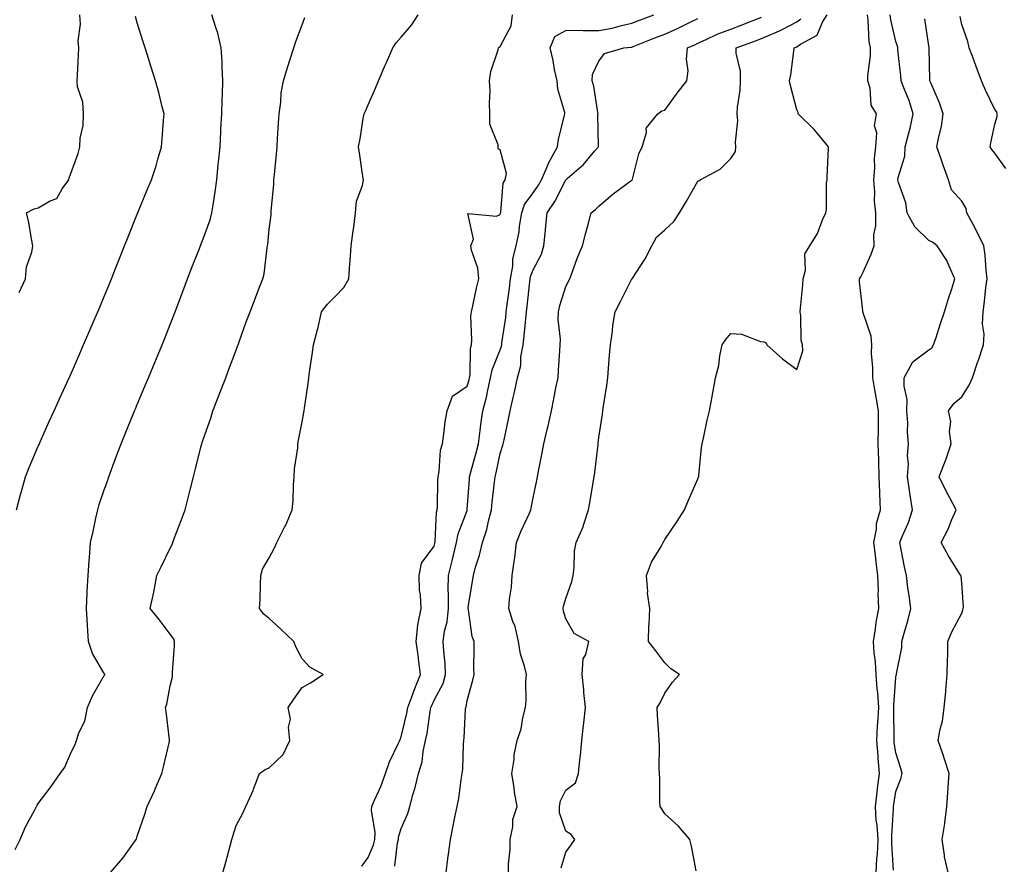
# Model space of a CAD drawing. Units: inches. Extents: x 944723 to 947363, y 7313738 to 7316378.
# Drawn here: x 945652 to 945951, y 7314374 to 7314630 of the extents above; entities that cross this region are included whole.
import ezdxf

# ---------------------------------------------------------------- set-up
doc = ezdxf.new("R2010")
doc.units = ezdxf.units.IN
doc.header["$MEASUREMENT"] = 0
doc.layers.add('Contour_94477313', color=7, linetype='Continuous', true_color=0xf25a70)

msp = doc.modelspace()

# ---------------------------------------------------------------- linework, layer by layer
at = {"layer": 'Contour_94477313'}
for points in [[(945651.07, 7314378.9, 3255), (945652.56, 7314381.92, 3255), (945654.17, 7314385.79, 3255), (945656.86, 7314390.73, 3255), (945657.45, 7314391.92, 3255), (945657.68, 7314392.3, 3255), (945658.05, 7314392.87, 3255), (945661.99, 7314397.98, 3255), (945664.7, 7314401.92, 3255), (945666.12, 7314403.86, 3255), (945668.05, 7314408.37, 3255), (945669.26, 7314410.71, 3255), (945669.59, 7314411.92, 3255), (945670.38, 7314414.25, 3255), (945672.15, 7314417.81, 3255), (945673.01, 7314421.92, 3255), (945674.44, 7314425.53, 3255), (945678.05, 7314431.61, 3255), (945678.17, 7314431.8, 3255), (945678.22, 7314431.92, 3255), (945678.17, 7314432.04, 3255), (945678.05, 7314432.22, 3255), (945674.47, 7314438.34, 3255), (945673.22, 7314441.92, 3255), (945672.95, 7314446.83, 3255), (945672.92, 7314447.05, 3255), (945672.61, 7314451.92, 3255), (945672.86, 7314456.73, 3255), (945672.86, 7314457.11, 3255), (945673.14, 7314461.92, 3255), (945673.49, 7314466.48, 3255), (945673.57, 7314467.44, 3255), (945673.92, 7314471.92, 3255), (945674.64, 7314475.33, 3255), (945675.52, 7314479.39, 3255), (945676.05, 7314481.92, 3255), (945676.53, 7314483.44, 3255), (945678.05, 7314487.92, 3255), (945679.09, 7314490.87, 3255), (945679.4, 7314491.92, 3255), (945680.2, 7314494.07, 3255), (945681.77, 7314498.2, 3255), (945683.14, 7314501.92, 3255), (945684.58, 7314505.38, 3255), (945686.69, 7314510.56, 3255), (945687.25, 7314511.92, 3255), (945687.48, 7314512.48, 3255), (945688.05, 7314513.82, 3255), (945690.45, 7314519.52, 3255), (945691.45, 7314521.92, 3255), (945693.4, 7314526.57, 3255), (945693.91, 7314527.77, 3255), (945695.65, 7314531.92, 3255), (945696.33, 7314533.63, 3255), (945698.05, 7314538.04, 3255), (945699.12, 7314540.85, 3255), (945699.52, 7314541.92, 3255), (945700.42, 7314544.29, 3255), (945701.87, 7314548.11, 3255), (945703.3, 7314551.92, 3255), (945704.63, 7314555.34, 3255), (945706.68, 7314560.55, 3255), (945707.21, 7314561.92, 3255), (945707.45, 7314562.52, 3255), (945708.05, 7314563.98, 3255), (945710.18, 7314569.79, 3255), (945710.68, 7314571.92, 3255), (945711.12, 7314574.99, 3255), (945711.7, 7314578.27, 3255), (945712.19, 7314581.92, 3255), (945712.63, 7314586.5, 3255), (945712.7, 7314587.27, 3255), (945713.14, 7314591.92, 3255), (945713.4, 7314596.57, 3255), (945713.44, 7314597.31, 3255), (945713.69, 7314601.92, 3255), (945713.83, 7314606.14, 3255), (945713.89, 7314607.76, 3255), (945714.02, 7314611.92, 3255), (945713.77, 7314616.2, 3255), (945713.82, 7314617.7, 3255), (945713.53, 7314621.92, 3255), (945712.53, 7314626.41, 3255), (945711.83, 7314628.14, 3255), (945710.71, 7314631.92, 3255)], [(945652.24, 7314547.73, 3257), (945654.12, 7314551.92, 3257), (945654.43, 7314555.54, 3257), (945656.11, 7314559.98, 3257), (945656.4, 7314561.92, 3257), (945655.98, 7314563.99, 3257), (945655.13, 7314569, 3257), (945654.5, 7314571.92, 3257), (945656.84, 7314573.13, 3257), (945658.05, 7314573.43, 3257), (945661.65, 7314575.52, 3257), (945663.69, 7314576.28, 3257), (945665.3, 7314579.17, 3257), (945667.27, 7314581.92, 3257), (945667.44, 7314582.53, 3257), (945668.05, 7314584.13, 3257), (945670.12, 7314589.85, 3257), (945670.59, 7314591.92, 3257), (945670.69, 7314594.55, 3257), (945671.62, 7314598.35, 3257), (945671.7, 7314601.92, 3257), (945671.59, 7314605.46, 3257), (945669.91, 7314610.06, 3257), (945669.79, 7314611.92, 3257), (945669.91, 7314613.78, 3257), (945670.24, 7314619.73, 3257), (945670.37, 7314621.92, 3257), (945670.13, 7314624.01, 3257), (945670.87, 7314629.1, 3257), (945670.68, 7314631.92, 3257)], [(945713.97, 7314371.92, 3253), (945714.88, 7314375.1, 3253), (945716.18, 7314380.05, 3253), (945716.69, 7314381.92, 3253), (945717.01, 7314382.97, 3253), (945718.05, 7314386.13, 3253), (945720.02, 7314389.95, 3253), (945721.02, 7314391.92, 3253), (945723.21, 7314396.76, 3253), (945723.34, 7314397.22, 3253), (945725.1, 7314401.92, 3253), (945726.85, 7314403.12, 3253), (945728.05, 7314403.63, 3253), (945732.3, 7314407.67, 3253), (945734.33, 7314411.92, 3253), (945733.96, 7314416.01, 3253), (945734.5, 7314418.37, 3253), (945733.82, 7314421.92, 3253), (945735.53, 7314424.44, 3253), (945738.05, 7314427.97, 3253), (945740.58, 7314429.39, 3253), (945744.43, 7314431.92, 3253), (945740.34, 7314434.22, 3253), (945738.05, 7314436.72, 3253), (945736.23, 7314440.1, 3253), (945735.51, 7314441.92, 3253), (945731.69, 7314445.56, 3253), (945728.05, 7314448.96, 3253), (945726.4, 7314450.27, 3253), (945725.12, 7314451.92, 3253), (945725.3, 7314454.68, 3253), (945725.42, 7314459.29, 3253), (945725.57, 7314461.92, 3253), (945726.05, 7314463.92, 3253), (945728.05, 7314467.3, 3253), (945729.65, 7314470.31, 3253), (945730.35, 7314471.92, 3253), (945732.72, 7314476.58, 3253), (945732.95, 7314477.02, 3253), (945735.03, 7314481.92, 3253), (945735.28, 7314484.7, 3253), (945735.43, 7314489.31, 3253), (945735.64, 7314491.92, 3253), (945735.68, 7314494.3, 3253), (945736.75, 7314500.62, 3253), (945736.77, 7314501.92, 3253), (945736.99, 7314502.99, 3253), (945738.05, 7314508.59, 3253), (945738.59, 7314511.39, 3253), (945738.68, 7314511.92, 3253), (945738.78, 7314512.66, 3253), (945739.84, 7314520.13, 3253), (945740.09, 7314521.92, 3253), (945740.42, 7314524.29, 3253), (945741.08, 7314528.9, 3253), (945741.5, 7314531.92, 3253), (945742.69, 7314536.56, 3253), (945742.87, 7314537.1, 3253), (945743.88, 7314541.92, 3253), (945745.77, 7314544.2, 3253), (945748.05, 7314546.55, 3253), (945750.7, 7314549.27, 3253), (945752.19, 7314551.92, 3253), (945752.54, 7314556.41, 3253), (945752.65, 7314557.32, 3253), (945752.96, 7314561.92, 3253), (945753.49, 7314566.48, 3253), (945753.67, 7314567.54, 3253), (945754.22, 7314571.92, 3253), (945754.55, 7314575.41, 3253), (945756.35, 7314580.22, 3253), (945756.62, 7314581.92, 3253), (945756.35, 7314583.62, 3253), (945755.53, 7314589.41, 3253), (945755.12, 7314591.92, 3253), (945755.62, 7314594.36, 3253), (945756.59, 7314600.46, 3253), (945756.86, 7314601.92, 3253), (945757.22, 7314602.75, 3253), (945758.05, 7314604.66, 3253), (945760.25, 7314609.72, 3253), (945761.19, 7314611.92, 3253), (945763.26, 7314616.71, 3253), (945763.58, 7314617.44, 3253), (945765.5, 7314621.92, 3253), (945766.53, 7314623.44, 3253), (945768.05, 7314625.12, 3253), (945771.18, 7314628.78, 3253), (945773.27, 7314631.92, 3253)], [(945756.12, 7314373.85, 3252), (945758.05, 7314376.44, 3252), (945759.69, 7314380.28, 3252), (945760.09, 7314381.92, 3252), (945760.2, 7314384.07, 3252), (945759.1, 7314390.86, 3252), (945759.2, 7314391.92, 3252), (945760.01, 7314393.88, 3252), (945761.95, 7314398.02, 3252), (945763.3, 7314401.92, 3252), (945764.52, 7314405.44, 3252), (945767.31, 7314411.17, 3252), (945767.62, 7314411.92, 3252), (945767.72, 7314412.25, 3252), (945768.05, 7314413.04, 3252), (945769.78, 7314420.2, 3252), (945770.09, 7314421.92, 3252), (945771.35, 7314425.22, 3252), (945772.24, 7314427.73, 3252), (945773.98, 7314431.92, 3252), (945773.34, 7314436.63, 3252), (945773.28, 7314437.15, 3252), (945772.6, 7314441.92, 3252), (945773.08, 7314446.89, 3252), (945773.13, 7314447, 3252), (945774.09, 7314451.92, 3252), (945773.91, 7314456.06, 3252), (945773.66, 7314457.52, 3252), (945773.51, 7314461.92, 3252), (945774.24, 7314465.72, 3252), (945778.05, 7314470.88, 3252), (945778.27, 7314471.7, 3252), (945778.32, 7314471.92, 3252), (945778.39, 7314472.26, 3252), (945778.82, 7314481.14, 3252), (945779.02, 7314481.92, 3252), (945779.08, 7314482.95, 3252), (945779.24, 7314490.72, 3252), (945779.31, 7314491.92, 3252), (945779.64, 7314493.52, 3252), (945779.97, 7314500, 3252), (945780.57, 7314501.92, 3252), (945781.06, 7314504.93, 3252), (945781.4, 7314508.57, 3252), (945782.03, 7314511.92, 3252), (945783.62, 7314516.35, 3252), (945788.05, 7314519.36, 3252), (945788.67, 7314521.3, 3252), (945788.82, 7314521.92, 3252), (945788.98, 7314522.85, 3252), (945789.11, 7314530.86, 3252), (945789.39, 7314531.92, 3252), (945789.52, 7314533.39, 3252), (945789.24, 7314540.72, 3252), (945789.39, 7314541.92, 3252), (945789.81, 7314543.68, 3252), (945790.89, 7314549.07, 3252), (945791.63, 7314551.92, 3252), (945791.29, 7314555.16, 3252), (945789.42, 7314560.55, 3252), (945789.2, 7314561.92, 3252), (945790.01, 7314563.88, 3252), (945788.3, 7314571.67, 3252), (945797.01, 7314570.88, 3252), (945798.05, 7314571.42, 3252), (945798.17, 7314571.8, 3252), (945798.19, 7314571.92, 3252), (945798.26, 7314572.13, 3252), (945799.04, 7314580.93, 3252), (945799.64, 7314581.92, 3252), (945800.01, 7314583.88, 3252), (945798.05, 7314590.96, 3252), (945797.45, 7314591.32, 3252), (945797.46, 7314591.92, 3252), (945797.47, 7314592.5, 3252), (945794.95, 7314598.82, 3252), (945794.96, 7314601.92, 3252), (945794.85, 7314605.13, 3252), (945795.03, 7314608.91, 3252), (945794.9, 7314611.92, 3252), (945795.25, 7314614.72, 3252), (945797.47, 7314621.34, 3252), (945797.58, 7314621.92, 3252), (945797.82, 7314622.15, 3252), (945798.05, 7314622.37, 3252), (945801.38, 7314628.59, 3252), (945801.79, 7314631.92, 3252)], [(945766.13, 7314373.85, 3251), (945767.01, 7314380.88, 3251), (945767.26, 7314381.92, 3251), (945767.3, 7314382.67, 3251), (945768.05, 7314385.26, 3251), (945770.12, 7314389.85, 3251), (945770.66, 7314391.92, 3251), (945771.64, 7314395.51, 3251), (945772.31, 7314397.66, 3251), (945773.36, 7314401.92, 3251), (945774.46, 7314405.52, 3251), (945774.77, 7314408.64, 3251), (945775.5, 7314411.92, 3251), (945775.93, 7314414.04, 3251), (945776.89, 7314420.76, 3251), (945777.1, 7314421.92, 3251), (945777.37, 7314422.6, 3251), (945778.05, 7314424.17, 3251), (945780.76, 7314429.21, 3251), (945781.53, 7314431.92, 3251), (945781.37, 7314435.24, 3251), (945780.96, 7314439.01, 3251), (945780.8, 7314441.92, 3251), (945781.23, 7314445.11, 3251), (945782.06, 7314447.91, 3251), (945782.43, 7314451.92, 3251), (945782.46, 7314456.34, 3251), (945782.37, 7314457.6, 3251), (945782.41, 7314461.92, 3251), (945783.56, 7314466.41, 3251), (945783.86, 7314467.73, 3251), (945784.89, 7314471.92, 3251), (945785.37, 7314474.59, 3251), (945788.05, 7314481.71, 3251), (945788.11, 7314481.86, 3251), (945788.13, 7314481.92, 3251), (945788.13, 7314482, 3251), (945788.76, 7314491.21, 3251), (945788.83, 7314491.92, 3251), (945789.1, 7314492.97, 3251), (945790.86, 7314499.11, 3251), (945791.53, 7314501.92, 3251), (945792.05, 7314505.92, 3251), (945792.26, 7314507.71, 3251), (945792.83, 7314511.92, 3251), (945793.93, 7314516.04, 3251), (945794.32, 7314518.18, 3251), (945795.19, 7314521.92, 3251), (945795.62, 7314524.36, 3251), (945798.05, 7314530.42, 3251), (945798.49, 7314531.49, 3251), (945798.57, 7314531.92, 3251), (945798.64, 7314532.51, 3251), (945799.77, 7314540.21, 3251), (945799.96, 7314541.92, 3251), (945800.23, 7314544.1, 3251), (945800.9, 7314549.07, 3251), (945801.23, 7314551.92, 3251), (945801.9, 7314555.76, 3251), (945801.98, 7314557.99, 3251), (945802.91, 7314561.92, 3251), (945803.85, 7314566.12, 3251), (945803.98, 7314567.85, 3251), (945804.69, 7314571.92, 3251), (945805.49, 7314574.48, 3251), (945808.05, 7314577.94, 3251), (945809.68, 7314580.29, 3251), (945810.59, 7314581.92, 3251), (945812.52, 7314586.39, 3251), (945812.81, 7314587.16, 3251), (945815.44, 7314591.92, 3251), (945815.81, 7314594.15, 3251), (945817.62, 7314601.5, 3251), (945817.71, 7314601.92, 3251), (945817.66, 7314602.31, 3251), (945815.55, 7314609.42, 3251), (945815.34, 7314611.92, 3251), (945814.61, 7314615.35, 3251), (945814.19, 7314618.06, 3251), (945813.25, 7314621.92, 3251), (945814.62, 7314625.34, 3251), (945818.05, 7314627.22, 3251), (945822.7, 7314627.27, 3251), (945823.28, 7314627.15, 3251), (945828.05, 7314627.18, 3251), (945832.06, 7314627.9, 3251), (945834.88, 7314628.75, 3251), (945838.05, 7314629.44, 3251), (945839.84, 7314630.14, 3251), (945844.7, 7314631.92, 3251)], [(945857.57, 7314372.4, 3247), (945856.07, 7314379.94, 3247), (945855.65, 7314381.92, 3247), (945852.12, 7314386, 3247), (945848.05, 7314389.69, 3247), (945847.17, 7314391.05, 3247), (945846.61, 7314391.92, 3247), (945846.53, 7314393.44, 3247), (945846.53, 7314400.4, 3247), (945846.43, 7314401.92, 3247), (945846.33, 7314403.64, 3247), (945846.39, 7314410.26, 3247), (945846.27, 7314411.92, 3247), (945846.17, 7314413.8, 3247), (945845.77, 7314419.65, 3247), (945845.66, 7314421.92, 3247), (945846.57, 7314423.41, 3247), (945848.05, 7314426.3, 3247), (945850.35, 7314429.61, 3247), (945852.42, 7314431.92, 3247), (945849.81, 7314433.68, 3247), (945848.05, 7314435.49, 3247), (945845.25, 7314439.12, 3247), (945843.08, 7314441.92, 3247), (945843.14, 7314446.83, 3247), (945843.29, 7314447.16, 3247), (945843.45, 7314451.92, 3247), (945842.72, 7314456.59, 3247), (945842.86, 7314457.11, 3247), (945842.51, 7314461.92, 3247), (945843.99, 7314465.99, 3247), (945846.89, 7314470.75, 3247), (945847.49, 7314471.92, 3247), (945847.68, 7314472.29, 3247), (945848.05, 7314472.89, 3247), (945851.69, 7314478.28, 3247), (945853.99, 7314481.92, 3247), (945855.21, 7314484.76, 3247), (945858.05, 7314491.23, 3247), (945858.2, 7314491.77, 3247), (945858.33, 7314491.92, 3247), (945858.38, 7314492.26, 3247), (945859.16, 7314500.81, 3247), (945859.37, 7314501.92, 3247), (945859.76, 7314503.63, 3247), (945860.87, 7314509.09, 3247), (945861.56, 7314511.92, 3247), (945862.35, 7314516.22, 3247), (945862.59, 7314517.37, 3247), (945863.34, 7314521.92, 3247), (945864.39, 7314525.58, 3247), (945864.73, 7314528.6, 3247), (945865.45, 7314531.92, 3247), (945866.48, 7314533.5, 3247), (945868.05, 7314535.3, 3247), (945871.22, 7314535.09, 3247), (945877.03, 7314532.94, 3247), (945878.05, 7314532.82, 3247), (945878.69, 7314532.56, 3247), (945879, 7314531.92, 3247), (945883.72, 7314527.6, 3247), (945888.05, 7314524.44, 3247), (945889.87, 7314530.1, 3247), (945889.75, 7314531.92, 3247), (945889.4, 7314533.27, 3247), (945889.27, 7314540.7, 3247), (945889.06, 7314541.92, 3247), (945889.13, 7314543, 3247), (945889.89, 7314550.08, 3247), (945890.01, 7314551.92, 3247), (945890.71, 7314554.57, 3247), (945890.46, 7314559.51, 3247), (945892, 7314561.92, 3247), (945894.36, 7314565.61, 3247), (945895.87, 7314569.75, 3247), (945896.87, 7314571.92, 3247), (945897.02, 7314572.95, 3247), (945897.08, 7314580.96, 3247), (945897.2, 7314581.92, 3247), (945897.21, 7314582.76, 3247), (945897.61, 7314591.48, 3247), (945897.62, 7314591.92, 3247), (945895.69, 7314594.28, 3247), (945893.35, 7314597.22, 3247), (945888.41, 7314601.92, 3247), (945888.42, 7314602.29, 3247), (945888.05, 7314603.14, 3247), (945886.21, 7314610.08, 3247), (945885.85, 7314611.92, 3247), (945886.27, 7314613.7, 3247), (945887.1, 7314620.97, 3247), (945887.28, 7314621.92, 3247), (945887.84, 7314622.13, 3247), (945888.05, 7314622.24, 3247), (945889.14, 7314623.02, 3247), (945894.19, 7314625.78, 3247), (945895.88, 7314629.76, 3247), (945897.22, 7314631.92, 3247)], [(945912.14, 7314371.92, 3246), (945912.34, 7314376.21, 3246), (945912.51, 7314377.45, 3246), (945912.68, 7314381.92, 3246), (945912.44, 7314386.31, 3246), (945912.15, 7314387.81, 3246), (945911.87, 7314391.92, 3246), (945912.42, 7314396.29, 3246), (945912.54, 7314397.43, 3246), (945913.15, 7314401.92, 3246), (945912.7, 7314406.57, 3246), (945912.67, 7314407.3, 3246), (945912.27, 7314411.92, 3246), (945912.52, 7314416.4, 3246), (945912.64, 7314417.33, 3246), (945912.87, 7314421.92, 3246), (945912.61, 7314426.49, 3246), (945912.4, 7314427.57, 3246), (945912.08, 7314431.92, 3246), (945911.95, 7314435.81, 3246), (945911.46, 7314438.51, 3246), (945911.3, 7314441.92, 3246), (945911.92, 7314445.79, 3246), (945912.15, 7314447.82, 3246), (945912.87, 7314451.92, 3246), (945912.75, 7314456.62, 3246), (945912.78, 7314457.19, 3246), (945912.66, 7314461.92, 3246), (945912.13, 7314466.01, 3246), (945911.87, 7314468.11, 3246), (945911.37, 7314471.92, 3246), (945912.17, 7314476.04, 3246), (945912.25, 7314477.72, 3246), (945913.42, 7314481.92, 3246), (945913.26, 7314486.71, 3246), (945913.21, 7314487.08, 3246), (945913.06, 7314491.92, 3246), (945912.88, 7314496.76, 3246), (945912.89, 7314497.07, 3246), (945912.75, 7314501.92, 3246), (945912.8, 7314506.67, 3246), (945912.79, 7314507.18, 3246), (945912.84, 7314511.92, 3246), (945912.12, 7314515.99, 3246), (945911.74, 7314518.23, 3246), (945911.09, 7314521.92, 3246), (945911.14, 7314525.01, 3246), (945910.7, 7314529.28, 3246), (945910.75, 7314531.92, 3246), (945910.63, 7314534.5, 3246), (945908.09, 7314541.88, 3246), (945908.09, 7314541.95, 3246), (945908.05, 7314542.32, 3246), (945907.09, 7314550.96, 3246), (945907.07, 7314551.92, 3246), (945907.46, 7314552.51, 3246), (945908.05, 7314553.74, 3246), (945910.6, 7314559.37, 3246), (945911.46, 7314561.92, 3246), (945911.35, 7314565.23, 3246), (945912.03, 7314567.94, 3246), (945911.97, 7314571.92, 3246), (945911.58, 7314575.45, 3246), (945911.67, 7314578.3, 3246), (945911.36, 7314581.92, 3246), (945911.68, 7314585.55, 3246), (945911.59, 7314588.38, 3246), (945912, 7314591.92, 3246), (945912.29, 7314596.16, 3246), (945911.64, 7314598.33, 3246), (945912.23, 7314601.92, 3246), (945910.63, 7314604.5, 3246), (945910.3, 7314609.67, 3246), (945909.61, 7314611.92, 3246), (945909.61, 7314613.49, 3246), (945910.34, 7314619.63, 3246), (945910.34, 7314621.92, 3246), (945910.03, 7314623.9, 3246), (945909.68, 7314630.29, 3246), (945909.47, 7314631.92, 3246)], [(945917.35, 7314372.62, 3245), (945916.85, 7314380.71, 3245), (945916.89, 7314381.92, 3245), (945916.82, 7314383.15, 3245), (945917.39, 7314391.26, 3245), (945917.34, 7314391.92, 3245), (945917.42, 7314392.55, 3245), (945918.05, 7314396.49, 3245), (945919.62, 7314400.35, 3245), (945919.95, 7314401.92, 3245), (945919.54, 7314403.41, 3245), (945918.05, 7314408.22, 3245), (945917.61, 7314411.48, 3245), (945917.57, 7314411.92, 3245), (945917.59, 7314412.37, 3245), (945917.45, 7314421.32, 3245), (945917.48, 7314421.92, 3245), (945917.44, 7314422.53, 3245), (945918.05, 7314431.1, 3245), (945918.21, 7314431.77, 3245), (945918.23, 7314431.92, 3245), (945918.24, 7314432.11, 3245), (945919.84, 7314440.13, 3245), (945919.92, 7314441.92, 3245), (945920.57, 7314444.44, 3245), (945921.71, 7314448.25, 3245), (945922.57, 7314451.92, 3245), (945922.07, 7314455.95, 3245), (945921.75, 7314458.22, 3245), (945921.28, 7314461.92, 3245), (945920.7, 7314464.57, 3245), (945919.62, 7314470.35, 3245), (945919.29, 7314471.92, 3245), (945920.07, 7314473.94, 3245), (945921.9, 7314478.08, 3245), (945923.13, 7314481.92, 3245), (945922.4, 7314486.27, 3245), (945922.24, 7314487.73, 3245), (945921.6, 7314491.92, 3245), (945921.87, 7314495.74, 3245), (945921.59, 7314498.38, 3245), (945921.95, 7314501.92, 3245), (945921.57, 7314505.44, 3245), (945921.72, 7314508.24, 3245), (945921.43, 7314511.92, 3245), (945921.46, 7314515.33, 3245), (945920.57, 7314519.4, 3245), (945920.61, 7314521.92, 3245), (945923.23, 7314526.74, 3245), (945928.05, 7314530.34, 3245), (945928.97, 7314531.01, 3245), (945929.53, 7314531.92, 3245), (945930.27, 7314534.14, 3245), (945931.63, 7314538.33, 3245), (945932.84, 7314541.92, 3245), (945934.07, 7314545.9, 3245), (945935.04, 7314548.91, 3245), (945935.99, 7314551.92, 3245), (945934.2, 7314555.77, 3245), (945933.58, 7314557.45, 3245), (945930.62, 7314561.92, 3245), (945929.15, 7314563.02, 3245), (945928.05, 7314563.56, 3245), (945923.78, 7314567.65, 3245), (945921.54, 7314571.92, 3245), (945921.08, 7314574.95, 3245), (945918.9, 7314581.08, 3245), (945918.71, 7314581.92, 3245), (945918.75, 7314582.62, 3245), (945920.84, 7314589.13, 3245), (945920.93, 7314591.92, 3245), (945921.87, 7314595.74, 3245), (945922.42, 7314597.55, 3245), (945923.34, 7314601.92, 3245), (945922.07, 7314605.94, 3245), (945920.65, 7314609.32, 3245), (945919.68, 7314611.92, 3245), (945919.59, 7314613.46, 3245), (945918.67, 7314621.3, 3245), (945918.63, 7314621.92, 3245), (945918.53, 7314622.4, 3245), (945918.05, 7314623.85, 3245), (945916.51, 7314630.38, 3245), (945916.3, 7314631.92, 3245)], [(945651.43, 7314481.92, 3256), (945652.67, 7314486.54, 3256), (945652.83, 7314487.14, 3256), (945654.13, 7314491.92, 3256), (945655.28, 7314494.69, 3256), (945658.05, 7314501.16, 3256), (945658.27, 7314501.7, 3256), (945658.37, 7314501.92, 3256), (945658.64, 7314502.51, 3256), (945661.35, 7314508.62, 3256), (945662.84, 7314511.92, 3256), (945664.47, 7314515.5, 3256), (945666.93, 7314520.8, 3256), (945667.44, 7314521.92, 3256), (945667.64, 7314522.33, 3256), (945668.05, 7314523.21, 3256), (945670.67, 7314529.31, 3256), (945671.79, 7314531.92, 3256), (945673.67, 7314536.3, 3256), (945674.62, 7314538.49, 3256), (945676.11, 7314541.92, 3256), (945676.7, 7314543.27, 3256), (945678.05, 7314546.51, 3256), (945679.61, 7314550.36, 3256), (945680.23, 7314551.92, 3256), (945681.66, 7314555.54, 3256), (945682.45, 7314557.52, 3256), (945684.19, 7314561.92, 3256), (945685.31, 7314564.66, 3256), (945688.05, 7314571.46, 3256), (945688.19, 7314571.79, 3256), (945688.24, 7314571.92, 3256), (945688.36, 7314572.23, 3256), (945691.08, 7314578.89, 3256), (945692.32, 7314581.92, 3256), (945693.78, 7314586.19, 3256), (945694.31, 7314588.17, 3256), (945695.45, 7314591.92, 3256), (945695.64, 7314594.33, 3256), (945696.02, 7314599.89, 3256), (945696.17, 7314601.92, 3256), (945695.52, 7314604.44, 3256), (945694.56, 7314608.44, 3256), (945693.62, 7314611.92, 3256), (945692.22, 7314616.09, 3256), (945691.55, 7314618.43, 3256), (945690.45, 7314621.92, 3256), (945689.86, 7314623.73, 3256), (945688.05, 7314629.52, 3256), (945687.55, 7314631.42, 3256)], [(945679.9, 7314371.92, 3254), (945683.67, 7314376.3, 3254), (945686.66, 7314380.54, 3254), (945687.67, 7314381.92, 3254), (945687.79, 7314382.18, 3254), (945688.05, 7314382.93, 3254), (945690.37, 7314389.6, 3254), (945691.03, 7314391.92, 3254), (945693.29, 7314396.67, 3254), (945693.62, 7314397.49, 3254), (945695.5, 7314401.92, 3254), (945696.01, 7314403.96, 3254), (945697.78, 7314411.65, 3254), (945697.84, 7314411.92, 3254), (945697.8, 7314412.17, 3254), (945696.84, 7314420.71, 3254), (945696.57, 7314421.92, 3254), (945696.97, 7314423, 3254), (945698.05, 7314428.49, 3254), (945698.73, 7314431.24, 3254), (945698.75, 7314431.92, 3254), (945698.77, 7314432.64, 3254), (945699.31, 7314440.67, 3254), (945699.32, 7314441.92, 3254), (945699.02, 7314442.88, 3254), (945698.05, 7314444.2, 3254), (945694.73, 7314448.59, 3254), (945692, 7314451.92, 3254), (945693.08, 7314456.9, 3254), (945693.08, 7314456.95, 3254), (945694.02, 7314461.92, 3254), (945695.33, 7314464.64, 3254), (945698.05, 7314470.3, 3254), (945698.61, 7314471.37, 3254), (945698.83, 7314471.92, 3254), (945699.28, 7314473.16, 3254), (945701.36, 7314478.61, 3254), (945702.54, 7314481.92, 3254), (945703.66, 7314486.32, 3254), (945704.06, 7314487.93, 3254), (945705.06, 7314491.92, 3254), (945705.68, 7314494.29, 3254), (945707.44, 7314501.31, 3254), (945707.6, 7314501.92, 3254), (945707.73, 7314502.24, 3254), (945708.05, 7314503.17, 3254), (945710.31, 7314509.66, 3254), (945710.94, 7314511.92, 3254), (945712.87, 7314516.74, 3254), (945712.98, 7314516.99, 3254), (945714.89, 7314521.92, 3254), (945715.76, 7314524.21, 3254), (945718.05, 7314530.3, 3254), (945718.48, 7314531.5, 3254), (945718.62, 7314531.92, 3254), (945718.95, 7314532.82, 3254), (945721.11, 7314538.86, 3254), (945722.27, 7314541.92, 3254), (945723.86, 7314546.11, 3254), (945724.96, 7314548.83, 3254), (945726.17, 7314551.92, 3254), (945726.57, 7314553.4, 3254), (945727.42, 7314561.3, 3254), (945727.55, 7314561.92, 3254), (945727.61, 7314562.36, 3254), (945728.05, 7314566.92, 3254), (945728.65, 7314571.33, 3254), (945728.65, 7314571.92, 3254), (945728.66, 7314572.52, 3254), (945729.51, 7314580.46, 3254), (945729.51, 7314581.92, 3254), (945729.65, 7314583.52, 3254), (945730.25, 7314589.72, 3254), (945730.43, 7314591.92, 3254), (945730.62, 7314594.49, 3254), (945730.86, 7314599.1, 3254), (945731.08, 7314601.92, 3254), (945731.59, 7314605.46, 3254), (945731.7, 7314608.27, 3254), (945732.39, 7314611.92, 3254), (945733.68, 7314616.29, 3254), (945734.35, 7314618.22, 3254), (945735.54, 7314621.92, 3254), (945736.11, 7314623.86, 3254), (945738.05, 7314628.95, 3254), (945738.87, 7314631.1, 3254)], [(945781.69, 7314371.92, 3250), (945782.27, 7314376.14, 3250), (945782.45, 7314377.52, 3250), (945783.05, 7314381.92, 3250), (945783.89, 7314386.08, 3250), (945784.28, 7314388.16, 3250), (945785.02, 7314391.92, 3250), (945785.6, 7314394.37, 3250), (945786.27, 7314400.14, 3250), (945786.61, 7314401.92, 3250), (945786.75, 7314403.22, 3250), (945786.96, 7314410.83, 3250), (945787.06, 7314411.92, 3250), (945787.19, 7314412.78, 3250), (945787.6, 7314421.48, 3250), (945787.66, 7314421.92, 3250), (945787.78, 7314422.19, 3250), (945788.05, 7314424.05, 3250), (945789.78, 7314430.19, 3250), (945790.16, 7314431.92, 3250), (945790.14, 7314434.01, 3250), (945790.22, 7314439.75, 3250), (945790.2, 7314441.92, 3250), (945789.62, 7314443.5, 3250), (945788.46, 7314451.51, 3250), (945788.35, 7314451.92, 3250), (945788.4, 7314452.27, 3250), (945789.73, 7314460.24, 3250), (945789.96, 7314461.92, 3250), (945790.65, 7314464.52, 3250), (945791.85, 7314468.12, 3250), (945792.69, 7314471.92, 3250), (945794.03, 7314475.94, 3250), (945794.53, 7314478.4, 3250), (945795.5, 7314481.92, 3250), (945795.71, 7314484.26, 3250), (945796.38, 7314490.25, 3250), (945796.53, 7314491.92, 3250), (945796.84, 7314493.13, 3250), (945798.05, 7314498.9, 3250), (945798.83, 7314501.13, 3250), (945799.01, 7314501.92, 3250), (945799.26, 7314503.13, 3250), (945800.64, 7314509.33, 3250), (945801.16, 7314511.92, 3250), (945802.04, 7314515.91, 3250), (945802.46, 7314517.5, 3250), (945803.34, 7314521.92, 3250), (945804.34, 7314525.64, 3250), (945804.39, 7314528.26, 3250), (945805.05, 7314531.92, 3250), (945805.38, 7314534.59, 3250), (945805.85, 7314539.73, 3250), (945806.12, 7314541.92, 3250), (945806.32, 7314543.65, 3250), (945807.09, 7314550.96, 3250), (945807.2, 7314551.92, 3250), (945807.33, 7314552.64, 3250), (945808.05, 7314554.65, 3250), (945810.59, 7314559.38, 3250), (945811.38, 7314561.92, 3250), (945811.75, 7314565.63, 3250), (945811.98, 7314567.99, 3250), (945812.39, 7314571.92, 3250), (945814.65, 7314575.32, 3250), (945818, 7314581.87, 3250), (945818.03, 7314581.92, 3250), (945818.03, 7314581.93, 3250), (945818.05, 7314581.96, 3250), (945818.41, 7314582.28, 3250), (945823.4, 7314586.57, 3250), (945826.82, 7314590.69, 3250), (945827.86, 7314591.92, 3250), (945827.89, 7314592.08, 3250), (945827.73, 7314601.6, 3250), (945827.77, 7314601.92, 3250), (945827.68, 7314602.29, 3250), (945826.47, 7314610.34, 3250), (945825.99, 7314611.92, 3250), (945826.08, 7314613.89, 3250), (945828.05, 7314617.87, 3250), (945829.76, 7314620.21, 3250), (945835.63, 7314621.92, 3250), (945837.84, 7314622.13, 3250), (945838.05, 7314622.18, 3250), (945838.47, 7314622.34, 3250), (945845.01, 7314624.96, 3250), (945848.05, 7314626.1, 3250), (945852.07, 7314627.9, 3250), (945855.93, 7314629.8, 3250), (945858.05, 7314630.81, 3250)], [(945800.66, 7314371.92, 3249), (945800.66, 7314374.53, 3249), (945801.09, 7314378.88, 3249), (945801.1, 7314381.92, 3249), (945801.9, 7314385.77, 3249), (945801.97, 7314388, 3249), (945803.26, 7314391.92, 3249), (945802.45, 7314396.32, 3249), (945802.35, 7314397.63, 3249), (945801.68, 7314401.92, 3249), (945802.31, 7314406.18, 3249), (945802.36, 7314407.61, 3249), (945803.2, 7314411.92, 3249), (945804.47, 7314415.5, 3249), (945804.97, 7314418.84, 3249), (945805.77, 7314421.92, 3249), (945805.98, 7314424, 3249), (945805.91, 7314429.78, 3249), (945806.08, 7314431.92, 3249), (945805.51, 7314434.46, 3249), (945804.23, 7314438.1, 3249), (945803.61, 7314441.92, 3249), (945802.67, 7314446.54, 3249), (945801.97, 7314448, 3249), (945800.68, 7314451.92, 3249), (945800.88, 7314454.75, 3249), (945801.51, 7314458.46, 3249), (945801.71, 7314461.92, 3249), (945802.3, 7314466.17, 3249), (945802.55, 7314467.42, 3249), (945803.09, 7314471.92, 3249), (945804.46, 7314475.51, 3249), (945806.99, 7314480.85, 3249), (945807.44, 7314481.92, 3249), (945807.54, 7314482.43, 3249), (945808.05, 7314485.46, 3249), (945809.16, 7314490.81, 3249), (945809.39, 7314491.92, 3249), (945809.69, 7314493.56, 3249), (945810.83, 7314499.14, 3249), (945811.31, 7314501.92, 3249), (945812.33, 7314506.2, 3249), (945812.63, 7314507.34, 3249), (945813.64, 7314511.92, 3249), (945814.41, 7314515.57, 3249), (945815.02, 7314518.89, 3249), (945815.63, 7314521.92, 3249), (945815.76, 7314524.21, 3249), (945816.17, 7314530.05, 3249), (945816.28, 7314531.92, 3249), (945816.36, 7314533.61, 3249), (945815.66, 7314539.53, 3249), (945815.74, 7314541.92, 3249), (945816.19, 7314543.78, 3249), (945818.05, 7314549.59, 3249), (945819.2, 7314551.92, 3249), (945819.94, 7314553.81, 3249), (945821.57, 7314558.4, 3249), (945823.1, 7314561.92, 3249), (945824.1, 7314565.87, 3249), (945824.87, 7314568.73, 3249), (945825.69, 7314571.92, 3249), (945827.01, 7314572.97, 3249), (945828.05, 7314573.91, 3249), (945832.35, 7314577.62, 3249), (945837.7, 7314581.57, 3249), (945838.05, 7314581.83, 3249), (945838.11, 7314581.87, 3249), (945838.15, 7314581.92, 3249), (945838.21, 7314582.08, 3249), (945840.16, 7314589.82, 3249), (945841.14, 7314591.92, 3249), (945842.43, 7314596.3, 3249), (945842.41, 7314597.56, 3249), (945845.87, 7314601.92, 3249), (945847.1, 7314602.87, 3249), (945848.05, 7314603.08, 3249), (945851.75, 7314608.21, 3249), (945854.73, 7314611.92, 3249), (945855.06, 7314614.91, 3249), (945854.61, 7314618.48, 3249), (945854.86, 7314621.92, 3249), (945857.09, 7314622.88, 3249), (945858.05, 7314623.34, 3249), (945860.57, 7314624.44, 3249), (945863.91, 7314626.07, 3249), (945868.05, 7314627.57, 3249), (945871.2, 7314628.77, 3249), (945877.34, 7314631.21, 3249)], [(945816.63, 7314373.34, 3248), (945818.05, 7314378.08, 3248), (945819.67, 7314380.3, 3248), (945820.76, 7314381.92, 3248), (945819.62, 7314383.49, 3248), (945818.05, 7314384.49, 3248), (945816.1, 7314389.97, 3248), (945816.12, 7314391.92, 3248), (945816.34, 7314393.62, 3248), (945818.05, 7314396.9, 3248), (945820.89, 7314399.08, 3248), (945821.87, 7314401.92, 3248), (945822.25, 7314406.12, 3248), (945822.43, 7314407.53, 3248), (945822.81, 7314411.92, 3248), (945823.35, 7314416.61, 3248), (945823.43, 7314417.3, 3248), (945823.98, 7314421.92, 3248), (945823.51, 7314426.46, 3248), (945823.42, 7314427.3, 3248), (945822.95, 7314431.92, 3248), (945823.28, 7314436.68, 3248), (945824.1, 7314437.97, 3248), (945825, 7314441.92, 3248), (945820.52, 7314444.4, 3248), (945818.05, 7314448.78, 3248), (945817.3, 7314451.17, 3248), (945817.19, 7314451.92, 3248), (945817.28, 7314452.69, 3248), (945818.05, 7314455.01, 3248), (945819.85, 7314460.12, 3248), (945820.22, 7314461.92, 3248), (945820.56, 7314464.43, 3248), (945820.64, 7314469.33, 3248), (945821.11, 7314471.92, 3248), (945823.22, 7314476.75, 3248), (945823.32, 7314477.19, 3248), (945824.9, 7314481.92, 3248), (945825.38, 7314484.58, 3248), (945826.27, 7314490.14, 3248), (945826.59, 7314491.92, 3248), (945826.76, 7314493.21, 3248), (945827.76, 7314501.63, 3248), (945827.8, 7314501.92, 3248), (945827.84, 7314502.13, 3248), (945828.05, 7314503.76, 3248), (945829.09, 7314510.88, 3248), (945829.23, 7314511.92, 3248), (945829.4, 7314513.27, 3248), (945830.41, 7314519.56, 3248), (945830.7, 7314521.92, 3248), (945830.95, 7314524.82, 3248), (945831.25, 7314528.72, 3248), (945831.54, 7314531.92, 3248), (945832.12, 7314535.99, 3248), (945832.25, 7314537.73, 3248), (945832.95, 7314541.92, 3248), (945834.69, 7314545.28, 3248), (945838.05, 7314551.91, 3248), (945838.06, 7314551.92, 3248), (945838.07, 7314551.94, 3248), (945842.05, 7314557.92, 3248), (945844.09, 7314561.92, 3248), (945845.45, 7314564.51, 3248), (945848.05, 7314566.71, 3248), (945850.72, 7314569.25, 3248), (945852.43, 7314571.92, 3248), (945854.56, 7314575.41, 3248), (945858.05, 7314581.48, 3248), (945858.33, 7314581.64, 3248), (945858.76, 7314581.92, 3248), (945864.81, 7314585.16, 3248), (945868.05, 7314588.41, 3248), (945869.48, 7314590.5, 3248), (945869.55, 7314591.92, 3248), (945869.44, 7314593.3, 3248), (945870.12, 7314599.85, 3248), (945869.99, 7314601.92, 3248), (945870.08, 7314603.95, 3248), (945870.86, 7314609.11, 3248), (945870.96, 7314611.92, 3248), (945870.94, 7314614.81, 3248), (945869.68, 7314620.28, 3248), (945869.67, 7314621.92, 3248), (945875.79, 7314624.17, 3248), (945878.05, 7314625.05, 3248), (945882.84, 7314627.13, 3248), (945883.76, 7314627.63, 3248), (945888.05, 7314629.82, 3248), (945889.28, 7314630.68, 3248)], [(945933.89, 7314371.92, 3244), (945932.84, 7314376.7, 3244), (945932.83, 7314377.14, 3244), (945932.09, 7314381.92, 3244), (945932.88, 7314386.75, 3244), (945932.95, 7314387.01, 3244), (945933.55, 7314391.92, 3244), (945933.86, 7314396.1, 3244), (945933.92, 7314397.79, 3244), (945934.2, 7314401.92, 3244), (945932.73, 7314406.6, 3244), (945932.38, 7314407.6, 3244), (945930.91, 7314411.92, 3244), (945931.53, 7314415.39, 3244), (945932.18, 7314417.78, 3244), (945932.76, 7314421.92, 3244), (945933.23, 7314426.74, 3244), (945933.25, 7314427.12, 3244), (945933.68, 7314431.92, 3244), (945933.69, 7314436.28, 3244), (945933.88, 7314437.75, 3244), (945933.88, 7314441.92, 3244), (945935.06, 7314444.9, 3244), (945938.05, 7314450.56, 3244), (945938.43, 7314451.54, 3244), (945938.52, 7314451.92, 3244), (945938.54, 7314452.41, 3244), (945938.05, 7314459.75, 3244), (945937.84, 7314461.71, 3244), (945937.8, 7314461.92, 3244), (945937.4, 7314462.57, 3244), (945934.01, 7314467.88, 3244), (945931.78, 7314471.92, 3244), (945933.92, 7314476.06, 3244), (945935.04, 7314478.91, 3244), (945936.36, 7314481.92, 3244), (945934.42, 7314485.55, 3244), (945933.44, 7314487.31, 3244), (945931.18, 7314491.92, 3244), (945933.14, 7314496.83, 3244), (945933.21, 7314497.08, 3244), (945934.8, 7314501.92, 3244), (945934.35, 7314505.62, 3244), (945934.79, 7314508.65, 3244), (945934.04, 7314511.92, 3244), (945935.8, 7314514.16, 3244), (945938.05, 7314516.12, 3244), (945940.33, 7314519.65, 3244), (945941.3, 7314521.92, 3244), (945942.94, 7314526.81, 3244), (945942.99, 7314526.97, 3244), (945944.67, 7314531.92, 3244), (945944.89, 7314535.08, 3244), (945944.34, 7314538.2, 3244), (945944.5, 7314541.92, 3244), (945944.98, 7314544.99, 3244), (945945.38, 7314549.25, 3244), (945945.76, 7314551.92, 3244), (945945.44, 7314554.53, 3244), (945945.18, 7314559.05, 3244), (945944.78, 7314561.92, 3244), (945942.56, 7314566.43, 3244), (945941.37, 7314568.6, 3244), (945939.61, 7314571.92, 3244), (945939.38, 7314573.25, 3244), (945938.05, 7314575.45, 3244), (945934.99, 7314578.86, 3244), (945934.03, 7314581.92, 3244), (945932.46, 7314586.33, 3244), (945931.85, 7314588.13, 3244), (945930.52, 7314591.92, 3244), (945931.07, 7314594.93, 3244), (945931.9, 7314598.08, 3244), (945932.46, 7314601.92, 3244), (945931.34, 7314605.22, 3244), (945928.67, 7314611.3, 3244), (945928.42, 7314611.92, 3244), (945928.37, 7314612.24, 3244), (945928.17, 7314621.8, 3244), (945928.16, 7314621.92, 3244), (945928.14, 7314622.01, 3244), (945928.05, 7314622.58, 3244), (945926.86, 7314630.73, 3244)], [(945951.44, 7314585.3, 3243), (945948.05, 7314590.01, 3243), (945947.19, 7314591.06, 3243), (945946.72, 7314591.92, 3243), (945946.88, 7314593.09, 3243), (945948.05, 7314598.8, 3243), (945948.82, 7314601.15, 3243), (945948.84, 7314601.92, 3243), (945948.65, 7314602.52, 3243), (945948.05, 7314603.28, 3243), (945945.24, 7314609.11, 3243), (945944.06, 7314611.92, 3243), (945942.42, 7314616.3, 3243), (945941.7, 7314618.27, 3243), (945940.34, 7314621.92, 3243), (945939.95, 7314623.83, 3243), (945938.05, 7314629.03, 3243), (945937.56, 7314631.44, 3243)]]:
    msp.add_polyline3d(points, dxfattribs=at)

doc.saveas('drawing.dxf')
